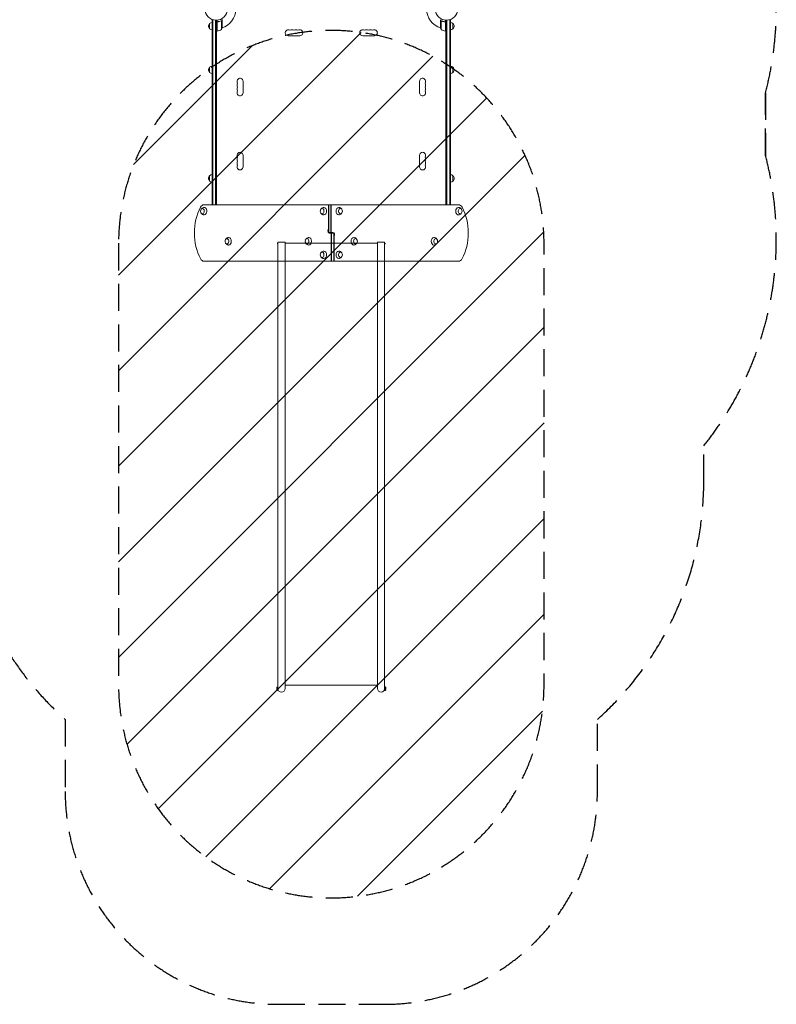
# Model space of a CAD drawing. Units: millimetres. Extents: x -3784 to 3329, y -3737 to 3255.
# Drawn here: x -228 to 3329, y -3737 to 889 of the extents above; entities that cross this region are included whole.
import ezdxf

# ---------------------------------------------------------------- set-up
doc = ezdxf.new("R2010")
doc.units = ezdxf.units.MM
doc.header["$LTSCALE"] = 20
doc.linetypes.add('HIDDEN', pattern=[9.525, 6.35, -3.175])
for name, color, linetype in [('2d', 230, 'Continuous'), ('EN-Free_Space', 10, 'HIDDEN'), ('EN-Free_Space_Hatch', 10, 'HIDDEN'), ('EN-Safetyzone', 93, 'HIDDEN')]:
    doc.layers.add(name, color=color, linetype=linetype)

msp = doc.modelspace()

# ---------------------------------------------------------------- hatches: boundary and pattern name
at = {"layer": 'EN-Free_Space_Hatch'}
h = msp.add_hatch(dxfattribs=at)
h.set_pattern_fill('ANSI31', color=256, scale=100)
h.set_pattern_definition([(45, (854.3, -143), (-224.506, 224.506), [])])
edge = h.paths.add_edge_path()
edge.add_line((236.9, -162), (236.9, -2237))
edge.add_arc((1236.9, -2237), 1000, 180, 270)
edge.add_arc((1236.9, -2237), 1000, 270, 360)
edge.add_line((2236.9, -2237), (2236.9, -162))
edge.add_arc((1236.9, -162), 1000, 0, 90)
edge.add_arc((1236.9, -162), 1000, 90, 180)

# ---------------------------------------------------------------- linework, layer by layer
at = {"layer": '2d', "lineweight": 0}
for p, q in [((676.9, 19.2), (676.9, 888.2)), ((676.9, 888.2), (680.7, 888.2)), ((679.4, 19.2), (679.4, 888.2)), ((693.4, 19.2), (693.4, 886.1)), ((695.9, 886), (695.9, 19.2)), ((699.9, 886.2), (699.9, 834.8)), ((719.6, 883), (719.6, 883)), ((720.6, 882.7), (720.6, 841.8)), ((723.9, 878.7), (723.9, 888.5)), ((1749.9, 878.7), (1749.9, 888.5)), ((1753.1, 841.8), (1753.1, 882.7)), ((1754.1, 882.8), (1754.1, 882.8)), ((1773.9, 834.8), (1773.9, 886.2)), ((1777.9, 19.2), (1777.9, 886)), ((1780.4, 886.1), (1780.4, 19.2)), ((1796.9, 888.2), (1793, 888.2)), ((1794.4, 888.2), (1794.4, 19.2)), ((1796.9, 888.2), (1796.9, 19.2)), ((664.9, 870.7), (664.9, 845.7)), ((699.9, 834.8), (695.9, 834.8)), ((697.9, 834.8), (697.9, 19.2)), ((697.9, 834.4), (698.5, 834.8)), ((699.9, 835.6), (700.1, 835.7)), ((700.1, 834.8), (700.1, 875.6)), ((703.7, 878.7), (702.1, 878.7)), ((723.9, 878.7), (723.7, 878.7)), ((723.9, 878.5), (723.9, 856.6)), ((1749.9, 878.7), (1750, 878.7)), ((1749.9, 856.6), (1749.9, 878.5)), ((1770.1, 878.7), (1771.6, 878.7)), ((1773.7, 875.6), (1773.7, 834.8)), ((1773.9, 835.6), (1773.7, 835.7)), ((1773.9, 834.8), (1777.9, 834.8)), ((1775.9, 834.4), (1775.3, 834.8)), ((1775.9, 834.8), (1775.9, 19.2)), ((1808.9, 845.7), (1808.9, 870.7)), ((1034.4, 813), (1089.4, 813)), ((1439.4, 813), (1384.4, 813)), ((664.9, 665.5), (664.9, 640.5)), ((1808.9, 640.5), (1808.9, 665.5)), ((821.9, 544.5), (821.9, 599.5)), ((1651.9, 544.5), (1651.9, 599.5)), ((821.9, 251.5), (821.9, 196.5)), ((1651.9, 251.5), (1651.9, 196.5)), ((664.9, 155.5), (664.9, 130.5)), ((1808.9, 130.5), (1808.9, 155.5)), ((1835, 19.2), (638.7, 19.2)), ((1223.4, -111.9), (1223.4, 19.2)), ((1225.2, 19.2), (1225.2, -111.9)), ((1235.1, 19.2), (1235.1, -111.9)), ((1236.9, 19.2), (1236.9, -111.9)), ((1223.4, -111.9), (1244.6, -111.9)), ((1250.3, -114.9), (1229.1, -114.9)), ((1236.9, -246), (1236.9, -114.9)), ((1238.6, -246), (1238.6, -114.9)), ((1248.5, -114.9), (1248.5, -246)), ((1250.3, -114.9), (1250.3, -246)), ((983.9, -162), (986, -162)), ((983.9, -164), (983.9, -162)), ((983.9, -164), (986, -164)), ((1019.7, -157), (986, -157)), ((986, -2262.6), (986, -157)), ((1019.7, -157), (1019.7, -2253.8)), ((1019.7, -162), (1454, -162)), ((1487.7, -157), (1454, -157)), ((1454, -2253.8), (1454, -157)), ((1487.7, -1836.6), (1487.7, -157)), ((1487.7, -162), (1489.9, -162)), ((1487.7, -164), (1489.9, -164)), ((1489.9, -164), (1489.9, -162)), ((638.7, -246), (1835, -246)), ((1487.7, -1836.6), (1487.7, -2262.6)), ((1487.7, -2146.7), (1487.7, -2253.8)), ((980.5, -2258.8), (980.5, -2248.8)), ((983.4, -2262.6), (983.4, -2245.1)), ((983.4, -2245.1), (986, -2245.1)), ((986, -2262.6), (983.4, -2262.6)), ((1019.7, -2237), (1454, -2237)), ((1487.7, -2245.1), (1490.3, -2245.1)), ((1490.3, -2262.6), (1487.7, -2262.6)), ((1490.3, -2245.1), (1490.3, -2262.6)), ((1493.2, -2248.8), (1493.2, -2258.8))]:
    msp.add_line(p, q, dxfattribs=at)
for centre in [(695.9, 939), (1777.9, 939)]:
    msp.add_circle(centre, 53, dxfattribs=at)
for centre, radius, start, end in [((695.9, 939), 93, 286.9741, 358.7677), ((1777.9, 939), 93, 181.2323, 253.0259), ((676.4, 858.2), 17, 132.6679, 227.3321), ((677, 858.7), 17, 90.6413, 135.8135), ((677, 857.7), 17, 224.1865, 269.3587), ((695.9, 939), 93, 272.4651, 272.5884), ((699.9, 837.8), 3, 273.1912, 276.4728), ((694.6, 884.5), 50, 276.4728, 301.3497), ((674, 859.8), 50, 338.8998, 356.3757), ((1034.4, 827), 14, 70.8901, 270), ((1043.5, 853.5), 14, 250.8901, 289.1099), ((1052.7, 827), 14, 70.8901, 109.1099), ((1061.9, 853.5), 14, 250.8901, 289.1099), ((1071, 827), 14, 70.8901, 109.1099), ((1080.2, 853.5), 14, 250.8901, 289.1099), ((1089.4, 827), 14, 270, 109.1099), ((1384.4, 827), 14, 70.8901, 270), ((1393.5, 853.5), 14, 250.8901, 289.1099), ((1402.7, 827), 14, 70.8901, 109.1099), ((1411.9, 853.5), 14, 250.8901, 289.1099), ((1421, 827), 14, 70.8901, 109.1099), ((1430.2, 853.5), 14, 250.8901, 289.1099), ((1439.4, 827), 14, 270, 109.1099), ((1799.8, 859.8), 50, 183.6243, 201.1002), ((1779.1, 884.5), 50, 238.6503, 263.5272), ((1773.8, 837.8), 3, 263.5272, 266.8088), ((1777.9, 939), 93, 267.4116, 267.5349), ((1796.7, 858.7), 17, 44.1865, 89.3587), ((1796.7, 857.7), 17, 270.6413, 315.8135), ((1797.3, 858.2), 17, 312.6679, 47.3321), ((676.4, 653), 17, 132.6679, 227.3321), ((677, 653.5), 17, 90.6413, 135.8135), ((1796.7, 653.5), 17, 44.1865, 89.3587), ((1797.3, 653), 17, 312.6679, 47.3321), ((677, 652.5), 17, 224.1865, 269.3587), ((807.9, 599.5), 14, 0, 199.1099), ((1665.9, 599.5), 14, 340.8901, 180), ((1796.7, 652.5), 17, 270.6413, 315.8135), ((807.9, 581.2), 14, 160.8901, 199.1099), ((807.9, 562.8), 14, 160.8901, 199.1099), ((781.4, 590.3), 14, 340.8901, 19.1099), ((781.4, 572), 14, 340.8901, 19.1099), ((781.4, 553.7), 14, 340.8901, 19.1099), ((1692.3, 590.3), 14, 160.8901, 199.1099), ((1692.3, 572), 14, 160.8901, 199.1099), ((1692.3, 553.7), 14, 160.8901, 199.1099), ((1665.9, 581.2), 14, 340.8901, 19.1099), ((1665.9, 562.8), 14, 340.8901, 19.1099), ((807.9, 544.5), 14, 160.8901, 0), ((1665.9, 544.5), 14, 180, 19.1099), ((807.9, 251.5), 14, 0, 199.1099), ((807.9, 233.2), 14, 160.8901, 199.1099), ((781.4, 242.3), 14, 340.8901, 19.1099), ((1665.9, 251.5), 14, 340.8901, 180), ((1692.3, 242.3), 14, 160.8901, 199.1099), ((1665.9, 233.2), 14, 340.8901, 19.1099), ((807.9, 214.8), 14, 160.8901, 199.1099), ((807.9, 196.5), 14, 160.8901, 360), ((781.4, 224), 14, 340.8901, 19.1099), ((781.4, 205.7), 14, 340.8901, 19.1099), ((1665.9, 196.5), 14, 180, 19.1099), ((1692.3, 224), 14, 160.8901, 199.1099), ((1692.3, 205.7), 14, 160.8901, 199.1099), ((1665.9, 214.8), 14, 340.8901, 19.1099), ((676.4, 143), 17, 132.6679, 227.3321), ((677, 143.5), 17, 90.6413, 135.8135), ((1796.7, 143.5), 17, 44.1865, 89.3587), ((1797.3, 143), 17, 312.6679, 47.3321), ((677, 142.5), 17, 224.1865, 269.3587), ((1796.7, 142.5), 17, 270.6413, 315.8135), ((639.3, -10.8), 17, 163.4317, 196.5683), ((1201.9, -10.8), 17, 163.4317, 196.5683), ((1271.8, -10.8), 17, 343.4317, 16.5683), ((1834.4, -10.8), 17, 343.4317, 16.5683), ((754.3, -152.5), 17, 163.4317, 196.5683), ((1131.2, -152.5), 17, 163.4317, 196.5683), ((1342.6, -152.5), 17, 343.4317, 16.5683), ((1719.4, -152.5), 17, 343.4317, 16.5683), ((1201.9, -216), 17, 163.4317, 196.5683), ((1271.8, -216), 17, 343.4317, 16.5683), ((988, -2251.6), 8, 125.2407, 159.6359), ((988, -2256.1), 8, 200.3641, 234.7593), ((1002.9, -2253.8), 16.9, 180, 360), ((1470.9, -2253.8), 16.8, 180, 360), ((1485.7, -2251.6), 8, 20.3641, 54.7593), ((1485.7, -2256.1), 8, 305.2407, 339.6359)]:
    msp.add_arc(centre, radius, start, end, dxfattribs=at)
for centre, major_axis, start_param, end_param in [((735.3, -113.4), (0, -200.8), 4.068131, 5.356647), ((638.7, -10.8), (0, -30), 3.141593, 4.068131), ((631.2, -10.8), (0, -12.5), 5.564713, 10.597315), ((639.7, -10.8), (0, -17.5), 0.852324, 3.152786), ((1193.7, -10.8), (0, -12.5), 0, 4.31413), ((1202.2, -10.8), (0, -17.5), 1.570796, 3.152786), ((1271.5, -10.8), (0, 17.5), 6.271992, 7.853982), ((1280, -10.8), (0, 12.5), 0, 4.31413), ((1280, -10.8), (0, 12.5), 5.110648, 6.283185), ((1834, -10.8), (0, 17.5), 0.852324, 3.152786), ((1834, -10.8), (0, 17.5), 6.271992, 7.135509), ((1842.5, -10.8), (0, 12.5), 5.564713, 10.597315), ((1835, -10.8), (0, 30), 5.356647, 6.283185), ((1738.4, -113.4), (0, 200.8), 4.068131, 5.356647), ((631.2, -10.8), (0, -12.5), 5.110648, 5.564713), ((639.7, -10.8), (0, -17.5), 6.271992, 7.135509), ((1193.7, -10.8), (0, -12.5), 5.110648, 6.283185), ((1202.2, -10.8), (0, -17.5), 6.271992, 7.853982), ((1271.5, -10.8), (0, 17.5), 1.570796, 3.152786), ((1842.5, -10.8), (0, 12.5), 5.110648, 5.564713), ((754.6, -152.5), (0, -17.5), 1.570796, 3.152786), ((1131.5, -152.5), (0, -17.5), 1.570796, 3.152786), ((1229.1, -103.9), (0, -11), 4.09002, 6.283185), ((1219.9, -94.6), (0, -5), 0.948428, 1.570796), ((1230.8, -103.9), (0, -11), 4.409724, 5.015054), ((1230.8, -103.9), (0, 11), 1.268131, 1.873462), ((1230.8, -103.9), (0, -11), 5.526729, 6.283185), ((1230.8, -103.9), (0, 11), 2.385136, 3.141593), ((1233, -122.9), (0, -11), 2.608515, 3.141593), ((1240.7, -103.9), (0, 11), 2.608515, 3.141593), ((1242.9, -122.9), (0, 11), 5.526729, 6.283185), ((1242.9, -122.9), (0, -11), 2.385136, 3.141593), ((1244.6, -122.9), (0, 11), 4.09002, 6.283185), ((1242.9, -122.9), (0, 11), 4.409724, 5.015054), ((1242.9, -122.9), (0, -11), 1.268131, 1.873462), ((1253.8, -132.2), (0, 5), 0.948428, 1.570796), ((1342.2, -152.5), (0, 17.5), 6.271992, 7.853982), ((1719.1, -152.5), (0, 17.5), 6.271992, 7.853982), ((746.1, -152.5), (0, -12.5), 0, 4.31413), ((746.1, -152.5), (0, -12.5), 5.110648, 6.283185), ((754.6, -152.5), (0, -17.5), 6.271992, 7.853982), ((1123, -152.5), (0, -12.5), 0, 4.31413), ((1123, -152.5), (0, -12.5), 5.110648, 6.283185), ((1131.5, -152.5), (0, -17.5), 6.271992, 7.853982), ((1342.2, -152.5), (0, 17.5), 1.570796, 3.152786), ((1350.7, -152.5), (0, 12.5), 0, 4.31413), ((1350.7, -152.5), (0, 12.5), 5.110648, 6.283185), ((1719.1, -152.5), (0, 17.5), 1.570796, 3.152786), ((1727.6, -152.5), (0, 12.5), 0, 4.31413), ((1727.6, -152.5), (0, 12.5), 5.110648, 6.283185), ((1193.7, -216), (0, -12.5), 0, 4.31413), ((1193.7, -216), (0, -12.5), 5.110648, 6.283185), ((1202.2, -216), (0, -17.5), 1.570796, 3.152786), ((1202.2, -216), (0, -17.5), 6.271992, 7.853982), ((1271.5, -216), (0, 17.5), 6.271992, 7.853982), ((1271.5, -216), (0, 17.5), 1.570796, 3.152786), ((1280, -216), (0, 12.5), 0, 4.31413), ((1280, -216), (0, 12.5), 5.110648, 6.283185), ((638.7, -216), (0, -30), 5.356647, 6.283185), ((1835, -216), (0, 30), 3.141593, 4.068131)]:
    msp.add_ellipse(centre, major_axis=major_axis, ratio=0.707107, start_param=start_param, end_param=end_param, dxfattribs=at)
for points, knots in [([(718.5, 882.8), (716.1, 881.8), (713.5, 881), (709.5, 880), (708.2, 879.7), (706.1, 879.3), (705.4, 879.2), (704, 878.9), (703.2, 878.9), (702.5, 878.8)], [0, 0, 0, 0, 0.00869705, 0.00869705, 0.01304558, 0.01304558, 0.01521984, 0.01521984, 0.01739411, 0.01739411, 0.01739411, 0.01739411]), ([(702.7, 878.6), (705.6, 878.9), (708.3, 879.4), (713.6, 880.8), (716.1, 881.6), (718.5, 882.6)], [0, 0, 0, 0, 0.00859307, 0.00859307, 0.01718614, 0.01718614, 0.01718614, 0.01718614]), ([(719.7, 882.8), (719.8, 882.8), (720, 882.8), (720.3, 882.7), (720.4, 882.7), (720.6, 882.7)], [0.001328787, 0.001328787, 0.001328787, 0.001328787, 0.001872455, 0.001872455, 0.002416124, 0.002416124, 0.002416124, 0.002416124]), ([(720, 883), (720.2, 883), (720.4, 882.9), (720.7, 882.8), (720.8, 882.8), (720.9, 882.7)], [0.000526185, 0.000526185, 0.000526185, 0.000526185, 0.001315456, 0.001315456, 0.002104727, 0.002104727, 0.002104727, 0.002104727]), ([(720.9, 882.7), (721, 882.7), (721.1, 882.6), (721.3, 882.5), (721.4, 882.4), (721.5, 882.4), (721.6, 882.3), (721.6, 882.3), (721.6, 882.3), (721.6, 882.3), (721.6, 882.3), (721.9, 882), (722.1, 881.8), (722.2, 881.5)], [0, 0, 0, 0, 0.25, 0.25, 0.375, 0.4375, 0.46875, 0.484375, 0.492188, 0.492188, 0.5, 0.5, 1, 1, 1, 1]), ([(722.2, 881.3), (722.2, 881.5), (722.1, 881.6), (721.9, 881.8), (721.8, 881.9), (721.5, 882.2), (721.2, 882.4), (721, 882.5)], [0, 0, 0, 0, 0.001089402, 0.001089402, 0.002178803, 0.002178803, 0.004357607, 0.004357607, 0.004357607, 0.004357607]), ([(723.9, 888.5), (723.9, 888.5), (723.8, 888.6), (723.6, 888.9), (723.5, 889.1), (723.4, 889.3), (723.3, 889.5), (723.2, 889.6), (723.2, 889.7), (723.1, 889.8), (722.7, 890.5), (722.2, 891.4), (721.5, 892.6)], [0.5, 0.5, 0.5, 0.5, 0.625, 0.625, 0.6875, 0.6875, 0.71875, 0.734375, 0.734375, 0.75, 0.75, 0.9464969, 0.9464969, 0.9464969, 0.9464969]), ([(723.9, 878.5), (723.7, 878.7), (723.5, 879), (723, 880), (722.7, 880.6), (722.2, 881.3)], [0, 0, 0, 0, 0.00517024, 0.00517024, 0.01034048, 0.01034048, 0.01034048, 0.01034048]), ([(1751.5, 881.3), (1751.1, 880.6), (1750.7, 880), (1750.2, 879), (1750, 878.7), (1749.9, 878.5)], [0, 0, 0, 0, 0.00517024, 0.00517024, 0.01034048, 0.01034048, 0.01034048, 0.01034048]), ([(1751.5, 881.5), (1751.6, 881.7), (1751.6, 881.8), (1751.8, 882), (1751.9, 882), (1751.9, 882.1), (1752, 882.2), (1752, 882.2), (1752.1, 882.2), (1752.1, 882.3), (1752.1, 882.3), (1752.1, 882.3), (1752.3, 882.5), (1752.6, 882.6), (1752.8, 882.7)], [0, 0, 0, 0, 0.25, 0.25, 0.375, 0.375, 0.4375, 0.46875, 0.484375, 0.492187, 0.492187, 0.5, 0.5, 1, 1, 1, 1]), ([(1752.7, 882.5), (1752.5, 882.4), (1752.3, 882.2), (1751.9, 881.9), (1751.8, 881.8), (1751.6, 881.6), (1751.6, 881.5), (1751.5, 881.3)], [0, 0, 0, 0, 0.00218234, 0.00218234, 0.003273511, 0.003273511, 0.004364681, 0.004364681, 0.004364681, 0.004364681]), ([(1752.8, 882.7), (1752.9, 882.8), (1753, 882.8), (1753.1, 882.9), (1753.2, 882.9), (1753.4, 883), (1753.5, 883), (1753.8, 883), (1753.9, 883), (1754.1, 883)], [0, 0, 0, 0, 0.00051115, 0.00051115, 0.001022301, 0.001022301, 0.001533451, 0.001533451, 0.002044601, 0.002044601, 0.002044601, 0.002044601]), ([(1771.2, 878.8), (1768.3, 879.1), (1765.6, 879.6), (1762.2, 880.5), (1761.6, 880.6), (1760.2, 881), (1759.6, 881.2), (1757.7, 881.9), (1756.4, 882.3), (1755.2, 882.8)], [0.00267622, 0.00267622, 0.00267622, 0.00267622, 0.01136401, 0.01136401, 0.01353595, 0.01353595, 0.0157079, 0.0157079, 0.0200518, 0.0200518, 0.0200518, 0.0200518]), ([(1755.2, 882.6), (1757.6, 881.6), (1760.1, 880.8), (1765.4, 879.4), (1768.1, 878.9), (1771, 878.6)], [0, 0, 0, 0, 0.00859307, 0.00859307, 0.01718614, 0.01718614, 0.01718614, 0.01718614]), ([(699.9, 875.8), (699.9, 876), (699.9, 876.2), (699.9, 876.5), (700, 876.7), (700.1, 877), (700.2, 877.2), (700.4, 877.5), (700.5, 877.7), (700.7, 877.9), (700.9, 878.1), (701.2, 878.3), (701.3, 878.4), (701.6, 878.5), (701.8, 878.6), (702.2, 878.7), (702.3, 878.8), (702.5, 878.8)], [0, 0, 0, 0, 0.000547172, 0.000547172, 0.001094344, 0.001094344, 0.001641516, 0.001641516, 0.002188688, 0.002188688, 0.00273586, 0.00273586, 0.003283032, 0.003283032, 0.003830204, 0.003830204, 0.004377377, 0.004377377, 0.004377377, 0.004377377]), ([(700.2, 876.6), (700.3, 876.9), (700.4, 877.1), (700.7, 877.5), (700.8, 877.6), (701, 877.8), (701.1, 877.9), (701.4, 878.1), (701.7, 878.3), (702.2, 878.5), (702.4, 878.6), (702.7, 878.6)], [0.001013661, 0.001013661, 0.001013661, 0.001013661, 0.001852653, 0.001852653, 0.002272148, 0.002272148, 0.002691644, 0.002691644, 0.003530636, 0.003530636, 0.004369628, 0.004369628, 0.004369628, 0.004369628]), ([(1771, 878.6), (1771.3, 878.6), (1771.5, 878.5), (1771.9, 878.3), (1772.1, 878.3), (1772.3, 878.1), (1772.4, 878.1), (1772.7, 877.8), (1772.9, 877.6), (1773.2, 877.2), (1773.2, 877.1), (1773.4, 876.9), (1773.4, 876.7), (1773.5, 876.6)], [0, 0, 0, 0, 0.000839577, 0.000839577, 0.001259366, 0.001259366, 0.001679155, 0.001679155, 0.002518732, 0.002518732, 0.002938521, 0.002938521, 0.00335831, 0.00335831, 0.00335831, 0.00335831]), ([(1771.2, 878.8), (1771.4, 878.8), (1771.5, 878.7), (1771.9, 878.6), (1772.1, 878.5), (1772.4, 878.4), (1772.5, 878.3), (1772.8, 878.1), (1773, 877.9), (1773.2, 877.7), (1773.3, 877.5), (1773.5, 877.2), (1773.6, 877), (1773.7, 876.7), (1773.8, 876.5), (1773.8, 876.2), (1773.9, 876), (1773.9, 875.8)], [0, 0, 0, 0, 0.000547232, 0.000547232, 0.001094464, 0.001094464, 0.001641696, 0.001641696, 0.002188928, 0.002188928, 0.002736159, 0.002736159, 0.003283391, 0.003283391, 0.003830623, 0.003830623, 0.004377855, 0.004377855, 0.004377855, 0.004377855]), ([(624.2, -3.2), (624.6, -2.3), (625.1, -1.5), (626.8, 0.9), (628.2, 2.5), (631.7, 4.8), (633.6, 5.7), (636.9, 6.5), (638.2, 6.7), (639.5, 6.7)], [5.3060886, 5.3060886, 5.3060886, 5.3060886, 5.5000867, 5.5000867, 5.8390114, 5.8390114, 6.1070992, 6.1070992, 6.2719919, 6.2719919, 6.2719919, 6.2719919]), ([(1186.7, -3.2), (1187.1, -2.3), (1187.6, -1.5), (1189.3, 0.9), (1190.8, 2.5), (1194.2, 4.8), (1196.1, 5.7), (1199.4, 6.5), (1200.7, 6.7), (1202.1, 6.7)], [5.3060886, 5.3060886, 5.3060886, 5.3060886, 5.5000867, 5.5000867, 5.8390114, 5.8390114, 6.1070992, 6.1070992, 6.2719919, 6.2719919, 6.2719919, 6.2719919]), ([(1271.6, 6.7), (1273.5, 6.7), (1275.3, 6.3), (1278.7, 5.2), (1280.2, 4.3), (1283, 2.3), (1284.2, 1.1), (1285.9, -1.2), (1286.5, -2.2), (1287, -3.2)], [0.0111934, 0.0111934, 0.0111934, 0.0111934, 0.2375198, 0.2375198, 0.4763471, 0.4763471, 0.7502292, 0.7502292, 0.9770967, 0.9770967, 0.9770967, 0.9770967]), ([(1834.2, 6.7), (1836, 6.7), (1837.8, 6.3), (1841.2, 5.2), (1842.8, 4.3), (1845.6, 2.3), (1846.7, 1.1), (1848.4, -1.2), (1849, -2.2), (1849.5, -3.2)], [0.0111934, 0.0111934, 0.0111934, 0.0111934, 0.2375198, 0.2375198, 0.4763471, 0.4763471, 0.7502292, 0.7502292, 0.9770967, 0.9770967, 0.9770967, 0.9770967]), ([(639.5, -28.3), (637.7, -28.3), (635.9, -27.9), (632.5, -26.8), (630.9, -25.9), (628.1, -23.9), (627, -22.7), (625.3, -20.4), (624.7, -19.4), (624.2, -18.4)], [3.1527861, 3.1527861, 3.1527861, 3.1527861, 3.3791125, 3.3791125, 3.6179397, 3.6179397, 3.8918218, 3.8918218, 4.1186893, 4.1186893, 4.1186893, 4.1186893]), ([(1202.1, -28.3), (1200.2, -28.3), (1198.4, -27.9), (1195, -26.8), (1193.5, -25.9), (1190.7, -23.9), (1189.5, -22.7), (1187.8, -20.4), (1187.2, -19.4), (1186.7, -18.4)], [3.1527861, 3.1527861, 3.1527861, 3.1527861, 3.3791125, 3.3791125, 3.6179397, 3.6179397, 3.8918218, 3.8918218, 4.1186893, 4.1186893, 4.1186893, 4.1186893]), ([(1287, -18.4), (1286.6, -19.3), (1286.1, -20.1), (1284.4, -22.5), (1282.9, -24), (1279.5, -26.4), (1277.6, -27.3), (1274.3, -28.1), (1273, -28.3), (1271.6, -28.3)], [2.164496, 2.164496, 2.164496, 2.164496, 2.3584941, 2.3584941, 2.6974188, 2.6974188, 2.9655065, 2.9655065, 3.1303992, 3.1303992, 3.1303992, 3.1303992]), ([(1849.5, -18.4), (1849.1, -19.3), (1848.6, -20.1), (1846.9, -22.5), (1845.5, -24), (1842, -26.4), (1840.2, -27.3), (1836.8, -28.1), (1835.5, -28.3), (1834.2, -28.3)], [2.164496, 2.164496, 2.164496, 2.164496, 2.3584941, 2.3584941, 2.6974188, 2.6974188, 2.9655065, 2.9655065, 3.1303992, 3.1303992, 3.1303992, 3.1303992]), ([(739.1, -144.9), (739.5, -144), (740, -143.2), (741.7, -140.8), (743.2, -139.2), (746.6, -136.9), (748.5, -136), (751.8, -135.2), (753.1, -135), (754.5, -135)], [5.3060886, 5.3060886, 5.3060886, 5.3060886, 5.5000867, 5.5000867, 5.8390114, 5.8390114, 6.1070992, 6.1070992, 6.2719919, 6.2719919, 6.2719919, 6.2719919]), ([(1116, -144.9), (1116.4, -144), (1116.9, -143.2), (1118.6, -140.8), (1120, -139.2), (1123.5, -136.9), (1125.4, -136), (1128.7, -135.2), (1130, -135), (1131.4, -135)], [5.3060886, 5.3060886, 5.3060886, 5.3060886, 5.5000867, 5.5000867, 5.8390114, 5.8390114, 6.1070992, 6.1070992, 6.2719919, 6.2719919, 6.2719919, 6.2719919]), ([(1342.4, -135), (1344.2, -135), (1346, -135.4), (1349.4, -136.5), (1351, -137.4), (1353.8, -139.4), (1354.9, -140.6), (1356.6, -142.9), (1357.2, -143.9), (1357.7, -144.9)], [0.0111934, 0.0111934, 0.0111934, 0.0111934, 0.2375198, 0.2375198, 0.4763471, 0.4763471, 0.7502292, 0.7502292, 0.9770967, 0.9770967, 0.9770967, 0.9770967]), ([(1719.2, -135), (1721.1, -135), (1722.9, -135.4), (1726.3, -136.5), (1727.8, -137.4), (1730.6, -139.4), (1731.8, -140.6), (1733.5, -142.9), (1734.1, -143.9), (1734.6, -144.9)], [0.0111934, 0.0111934, 0.0111934, 0.0111934, 0.2375198, 0.2375198, 0.4763471, 0.4763471, 0.7502292, 0.7502292, 0.9770967, 0.9770967, 0.9770967, 0.9770967]), ([(754.5, -170), (752.6, -170), (750.8, -169.6), (747.4, -168.5), (745.9, -167.6), (743.1, -165.6), (741.9, -164.4), (740.2, -162.1), (739.6, -161.1), (739.1, -160.1)], [3.1527861, 3.1527861, 3.1527861, 3.1527861, 3.3791125, 3.3791125, 3.6179397, 3.6179397, 3.8918218, 3.8918218, 4.1186893, 4.1186893, 4.1186893, 4.1186893]), ([(1131.4, -170), (1129.5, -170), (1127.7, -169.6), (1124.3, -168.5), (1122.7, -167.6), (1120, -165.6), (1118.8, -164.4), (1117.1, -162.1), (1116.5, -161.1), (1116, -160.1)], [3.1527861, 3.1527861, 3.1527861, 3.1527861, 3.3791125, 3.3791125, 3.6179397, 3.6179397, 3.8918218, 3.8918218, 4.1186893, 4.1186893, 4.1186893, 4.1186893]), ([(1357.7, -160.1), (1357.3, -161), (1356.8, -161.8), (1355.1, -164.2), (1353.7, -165.7), (1350.2, -168.1), (1348.3, -169), (1345, -169.8), (1343.7, -170), (1342.4, -170)], [2.164496, 2.164496, 2.164496, 2.164496, 2.3584941, 2.3584941, 2.6974188, 2.6974188, 2.9655065, 2.9655065, 3.1303992, 3.1303992, 3.1303992, 3.1303992]), ([(1734.6, -160.1), (1734.2, -161), (1733.7, -161.8), (1732, -164.2), (1730.5, -165.7), (1727.1, -168.1), (1725.2, -169), (1721.9, -169.8), (1720.6, -170), (1719.2, -170)], [2.164496, 2.164496, 2.164496, 2.164496, 2.3584941, 2.3584941, 2.6974188, 2.6974188, 2.9655065, 2.9655065, 3.1303992, 3.1303992, 3.1303992, 3.1303992]), ([(1186.7, -208.4), (1187.1, -207.5), (1187.6, -206.7), (1189.3, -204.3), (1190.8, -202.7), (1194.2, -200.4), (1196.1, -199.5), (1199.4, -198.7), (1200.7, -198.5), (1202.1, -198.5)], [5.3060886, 5.3060886, 5.3060886, 5.3060886, 5.5000867, 5.5000867, 5.8390114, 5.8390114, 6.1070992, 6.1070992, 6.2719919, 6.2719919, 6.2719919, 6.2719919]), ([(1202.1, -233.5), (1200.2, -233.5), (1198.4, -233.1), (1195, -232), (1193.5, -231.1), (1190.7, -229.1), (1189.5, -227.9), (1187.8, -225.6), (1187.2, -224.6), (1186.7, -223.6)], [3.1527861, 3.1527861, 3.1527861, 3.1527861, 3.3791125, 3.3791125, 3.6179397, 3.6179397, 3.8918218, 3.8918218, 4.1186893, 4.1186893, 4.1186893, 4.1186893]), ([(1271.6, -198.5), (1273.5, -198.5), (1275.3, -198.9), (1278.7, -200), (1280.2, -200.9), (1283, -202.9), (1284.2, -204.1), (1285.9, -206.4), (1286.5, -207.4), (1287, -208.4)], [0.0111934, 0.0111934, 0.0111934, 0.0111934, 0.2375198, 0.2375198, 0.4763471, 0.4763471, 0.7502292, 0.7502292, 0.9770967, 0.9770967, 0.9770967, 0.9770967]), ([(1287, -223.6), (1286.6, -224.5), (1286.1, -225.3), (1284.4, -227.7), (1282.9, -229.2), (1279.5, -231.6), (1277.6, -232.5), (1274.3, -233.3), (1273, -233.5), (1271.6, -233.5)], [2.164496, 2.164496, 2.164496, 2.164496, 2.3584941, 2.3584941, 2.6974188, 2.6974188, 2.9655065, 2.9655065, 3.1303992, 3.1303992, 3.1303992, 3.1303992])]:
    msp.add_open_spline(points, degree=3, knots=knots, dxfattribs=at)
for points in [[(718.5, 882.8), (718.9, 882.9), (719.2, 883), (719.6, 883)], [(718.5, 882.6), (718.9, 882.7), (719.3, 882.8), (719.6, 882.8)], [(720, 883), (719.9, 883), (719.8, 883), (719.6, 883)], [(719.6, 883), (719.6, 883), (719.6, 883), (719.6, 883)], [(719.6, 882.8), (719.6, 882.8), (719.6, 882.8), (719.6, 882.8)], [(719.7, 882.8), (719.7, 882.8), (719.7, 882.8), (719.6, 882.8)], [(720.6, 882.7), (720.7, 882.6), (720.9, 882.6), (721, 882.5)], [(1752.7, 882.5), (1752.8, 882.6), (1753, 882.6), (1753.1, 882.7)], [(1753.1, 882.7), (1753.4, 882.8), (1753.7, 882.8), (1754, 882.8)], [(1754, 882.8), (1754, 882.8), (1754.1, 882.8), (1754.1, 882.8)], [(1754.1, 883), (1754.1, 883), (1754.1, 883), (1754.1, 883)], [(1754.1, 883), (1754.5, 883), (1754.9, 882.9), (1755.2, 882.8)], [(1754.1, 882.8), (1754.1, 882.8), (1754.1, 882.8), (1754.1, 882.8)], [(1754.1, 882.8), (1754.3, 882.8), (1754.4, 882.8), (1754.6, 882.8)], [(1754.1, 882.8), (1754.1, 882.8), (1754.2, 882.8), (1754.3, 882.8)], [(1754.6, 882.8), (1754.8, 882.7), (1755, 882.7), (1755.2, 882.6)], [(700.2, 876.6), (700.1, 876.3), (700.1, 876), (700.1, 875.6)], [(1773.5, 876.6), (1773.6, 876.3), (1773.7, 876), (1773.7, 875.6)]]:
    msp.add_open_spline(points, degree=3, dxfattribs=at)
for points, weights in [([(723.9, 878.7, 1959.1), (723.9, 878.7, 1959.1), (723.3, 879.7, 1959.1), (722.2, 881.5, 1959.1)], [0.983775506511, 0.983775506511, 0.989183671007, 1]), ([(1751.5, 881.5), (1750.4, 879.7), (1749.9, 878.7), (1749.9, 878.7)], [1, 0.989183671007, 0.983775506511, 0.983775506511])]:
    msp.add_rational_spline(points, weights, degree=3, dxfattribs=at)
at = {"layer": 'EN-Free_Space', "flags": 128}
msp.add_lwpolyline([(236.9, -162), (236.9, -2237, 0.414214), (1236.9, -3237, 0.414214), (2236.9, -2237), (2236.9, -162, 0.414214), (1236.9, 838, 0.414214)], format="xyb", close=True, dxfattribs=at)
at = {"layer": 'EN-Safetyzone'}
msp.add_lwpolyline([(3277.9, 545.3, 0.127156), (3280.7, 1321.6, 0.571469), (1384.2, 3204.1), (1089.5, 3204.1, 0.20302), (-107.5, 3030.6), (-347.9, 3030.6, 0.20302), (-1544.9, 3204.1), (-1839.6, 3204.1, 0.571469), (-3736.1, 1321.6, 0.24072), (-3426.7, -48.7, 0.174994), (-2943.1, -945.4), (-2943.1, -1293.7, 0.414214), (-1943.1, -2293.7), (-1441.4, -2293.7, 0.331171), (-483.6, -1581.2, 0.161225), (-14, -2398.7), (-14, -2737, 0.414214), (986, -3737), (1487.7, -3737, 0.414214), (2487.7, -2737), (2487.7, -2398.7, 0.213422), (2987.7, -1280.7), (2987.7, -1113.4, 0.237403), (3277.9, 250.7)], format="xyb", close=True, dxfattribs=at)
msp.add_lwpolyline([(3277.9, 545.3), (3277.9, 250.7)], dxfattribs=at)

doc.saveas('drawing.dxf')
